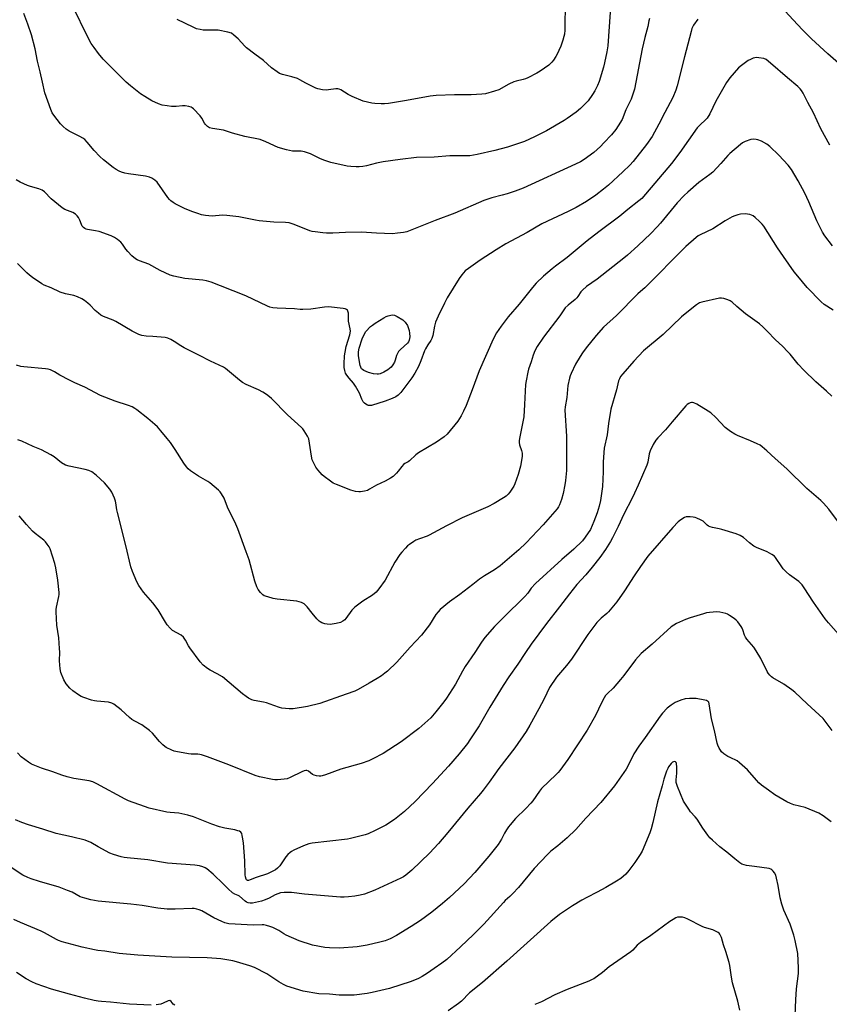
# Model space of a CAD drawing. Units: inches. Extents: x 1297767 to 1303767, y 565446 to 569447.
# Drawn here: x 1299294 to 1299672, y 567486 to 567945 of the extents above; entities that cross this region are included whole.
import ezdxf

# ---------------------------------------------------------------- set-up
doc = ezdxf.new("R2010")
doc.units = ezdxf.units.IN
doc.header["$MEASUREMENT"] = 0
doc.layers.add('Undefined', color=1, linetype='Continuous')

msp = doc.modelspace()

# ---------------------------------------------------------------- linework, layer by layer
at = {"layer": 'Undefined'}
for points, elevation in [([(1299569.69, 567948.53), (1299568.53, 567932.91), (1299568.06, 567930.02), (1299566.99, 567924.93), (1299566.48, 567922.96), (1299564.47, 567916.24), (1299563.68, 567914.33), (1299562.55, 567911.93), (1299561.47, 567910.23), (1299559.32, 567907.2), (1299558.14, 567905.89), (1299555.83, 567903.6), (1299553.73, 567901.96), (1299549.64, 567898.97), (1299548.16, 567897.98), (1299539.91, 567893.17), (1299534.41, 567890.34), (1299529.61, 567888.24), (1299526.85, 567887.23), (1299521.82, 567885.54), (1299515.83, 567883.97), (1299507.64, 567882.22), (1299504.14, 567881.6), (1299502.31, 567881.51), (1299494.81, 567881.51), (1299487.52, 567880.97), (1299479.25, 567880.8), (1299471.62, 567879.9), (1299463.72, 567878.79), (1299460.62, 567878.2), (1299455.96, 567876.92), (1299454.23, 567876.56), (1299452.55, 567876.42), (1299451.11, 567876.42), (1299448.73, 567876.56), (1299447.01, 567876.78), (1299439.31, 567878.49), (1299436.59, 567879.3), (1299434.49, 567880.1), (1299429.93, 567882.44), (1299427, 567883.48), (1299425.59, 567883.69), (1299421.53, 567883.74), (1299418.69, 567884.35), (1299414.74, 567885.43), (1299409.05, 567888.13), (1299406.4, 567889.09), (1299399.27, 567890.57), (1299393.51, 567892.11), (1299389.23, 567893.51), (1299384.14, 567894.33), (1299382.8, 567894.64), (1299382.31, 567894.86), (1299381.88, 567895.16), (1299380.96, 567896.14), (1299380.49, 567896.83), (1299379.25, 567899.09), (1299378.36, 567900.24), (1299375.29, 567903.44), (1299374.64, 567904.01), (1299374.17, 567904.31), (1299373.09, 567904.62), (1299371.35, 567904.82), (1299370.2, 567904.84), (1299367.2, 567904.61), (1299364.97, 567904.61), (1299362.95, 567904.81), (1299360.67, 567905.2), (1299359.04, 567905.78), (1299355.89, 567907.23), (1299352.6, 567909.22), (1299350.63, 567910.54), (1299345.87, 567914.15), (1299343.93, 567915.94), (1299333.2, 567926.65), (1299331, 567929.31), (1299328.9, 567932.04), (1299327.61, 567933.94), (1299326.28, 567936.25), (1299318.7, 567951.88)], 466), ([(1299678.58, 567922.56), (1299671.13, 567929.13), (1299663.6, 567936.05), (1299659.37, 567940.29), (1299654.93, 567944.97), (1299645.74, 567955.26)], 462), ([(1299588.02, 567945.59), (1299587.69, 567944.51), (1299587.27, 567941.84), (1299585.81, 567936.7), (1299584.59, 567931.44), (1299581.01, 567912.66), (1299579.44, 567907.99), (1299577, 567903.04), (1299575.18, 567898.52), (1299573.44, 567895.48), (1299572.32, 567893.8), (1299570.32, 567891.41), (1299566.71, 567887.57), (1299565.07, 567885.9), (1299562.06, 567883.17), (1299557.53, 567879.84), (1299555.8, 567878.82), (1299553.49, 567877.63), (1299529.13, 567866.52), (1299525.31, 567865.08), (1299521.53, 567863.82), (1299519.33, 567863.16), (1299514.48, 567861.96), (1299510.68, 567860.74), (1299497.15, 567854.87), (1299487.98, 567851.41), (1299476.39, 567846.73), (1299474.73, 567846.14), (1299473.31, 567845.86), (1299470.43, 567845.44), (1299468.12, 567845.24), (1299460.59, 567845.53), (1299453.65, 567845.9), (1299446.26, 567845.83), (1299440.22, 567845.47), (1299437.3, 567845.45), (1299435.56, 567845.58), (1299432.08, 567846.04), (1299430.64, 567846.28), (1299429.54, 567846.61), (1299422.3, 567849.45), (1299419.86, 567850.25), (1299418.15, 567850.41), (1299412.78, 567850.56), (1299405.92, 567851.28), (1299404.17, 567851.56), (1299396.37, 567853.13), (1299390.82, 567853.79), (1299388.82, 567853.85), (1299384.03, 567853.43), (1299380.82, 567853.74), (1299379.09, 567854.05), (1299377.39, 567854.58), (1299374.92, 567855.47), (1299371.48, 567856.87), (1299366.8, 567859.12), (1299365.82, 567859.72), (1299364.69, 567860.62), (1299364.08, 567861.23), (1299363.37, 567862.15), (1299358.37, 567869.21), (1299357.33, 567870.19), (1299355.86, 567871.16), (1299354.79, 567871.61), (1299352.83, 567872.06), (1299344.94, 567873.15), (1299343.2, 567873.51), (1299341.78, 567873.93), (1299340.7, 567874.36), (1299339.22, 567875.17), (1299337.79, 567876.08), (1299333.37, 567879.65), (1299331.59, 567881.23), (1299328.96, 567883.99), (1299325.73, 567888), (1299324.57, 567889.18), (1299323.67, 567889.81), (1299322.23, 567890.62), (1299317.32, 567893.04), (1299315.83, 567894.05), (1299314.43, 567895.16), (1299313.25, 567896.47), (1299310.18, 567900.45), (1299309.43, 567901.66), (1299308.7, 567903.2), (1299306, 567910.93), (1299304.84, 567915.89), (1299303.83, 567920.76), (1299302.55, 567925.71), (1299301.42, 567931.53), (1299299.71, 567937.95), (1299298.01, 567942.99), (1299296.19, 567947.89)], 464), ([(1299548.73, 567949.71), (1299548.52, 567944.38), (1299548.49, 567940.15), (1299548.33, 567938.25), (1299548.1, 567937.18), (1299547.56, 567935.51), (1299546.56, 567932.75), (1299545.64, 567930.62), (1299544.91, 567929.04), (1299544.24, 567927.82), (1299543.21, 567926.18), (1299542.5, 567925.3), (1299541.05, 567923.92), (1299536.92, 567920.98), (1299535.38, 567920.11), (1299531.19, 567917.96), (1299530.13, 567917.5), (1299529.08, 567917.17), (1299525.85, 567916.42), (1299524.77, 567916.06), (1299522.39, 567915.02), (1299517.64, 567912.39), (1299515.71, 567911.73), (1299511.49, 567910.51), (1299509.77, 567910.28), (1299504.87, 567909.97), (1299496.97, 567909.96), (1299488.43, 567909.74), (1299485.65, 567909.38), (1299474.6, 567907.37), (1299466.24, 567906), (1299464.38, 567905.83), (1299462.88, 567905.82), (1299459.89, 567905.92), (1299458.42, 567906.12), (1299454.42, 567907.1), (1299449.27, 567909.19), (1299447.47, 567910.09), (1299443.95, 567912.35), (1299443.26, 567912.67), (1299442.54, 567912.85), (1299441.71, 567912.85), (1299438.3, 567912.33), (1299437.17, 567912.23), (1299435.47, 567912.36), (1299433.23, 567912.76), (1299432.42, 567913.04), (1299431.11, 567913.67), (1299427.75, 567915.44), (1299424.91, 567917.07), (1299423.85, 567917.58), (1299421.11, 567918.47), (1299416.85, 567919.49), (1299415.48, 567919.94), (1299414.25, 567920.7), (1299411.7, 567922.65), (1299408.02, 567926.09), (1299403.94, 567928.94), (1299400.06, 567931.88), (1299399.23, 567932.66), (1299396.15, 567936.12), (1299394.17, 567937.91), (1299392.98, 567938.74), (1299391.36, 567939.24), (1299386.85, 567940.11), (1299385.52, 567940.2), (1299379.83, 567940.23), (1299378.4, 567940.44), (1299376.72, 567940.85), (1299375.09, 567941.51), (1299367.73, 567945.22)], 468), ([(1299610.51, 567945.3), (1299608.57, 567942.47), (1299607.79, 567940.95), (1299607.36, 567939.55), (1299604.29, 567927.75), (1299600.93, 567914.16), (1299600.26, 567912.23), (1299598.81, 567908.73), (1299595.12, 567901.78), (1299592.32, 567896.28), (1299589.21, 567890.64), (1299586.65, 567886.83), (1299580.38, 567878.94), (1299578.81, 567877.22), (1299575.62, 567874.05), (1299568.86, 567867.89), (1299566.55, 567866), (1299562.91, 567863.25), (1299558.55, 567860.26), (1299553.85, 567857.5), (1299550.08, 567855.54), (1299537.71, 567849.77), (1299530.99, 567845.79), (1299521.02, 567840.55), (1299516.41, 567837.71), (1299509.08, 567832.92), (1299503.56, 567829.04), (1299502.06, 567827.84), (1299500.38, 567825.97), (1299499.18, 567824.39), (1299493.68, 567815.32), (1299492.33, 567812.77), (1299489.45, 567806.8), (1299488.24, 567804.01), (1299487.71, 567802.13), (1299486.87, 567797.67), (1299486.48, 567796.36), (1299485.99, 567795.41), (1299484.52, 567793.38), (1299483.47, 567791.57), (1299483.04, 567790.56), (1299481.39, 567785.95), (1299480.3, 567783.26), (1299478.61, 567780.21), (1299477.2, 567777.98), (1299472.02, 567771.17), (1299470.83, 567769.97), (1299469.73, 567769.13), (1299467.95, 567768.28), (1299464.77, 567767.06), (1299458.25, 567765.15), (1299457.46, 567765.03), (1299456.91, 567765.07), (1299456.39, 567765.23), (1299455.66, 567765.67), (1299454.99, 567766.23), (1299454.45, 567766.87), (1299453.86, 567767.98), (1299452.73, 567770.78), (1299450.89, 567774.09), (1299449.95, 567775.47), (1299447.87, 567777.89), (1299446.8, 567779.29), (1299446.26, 567780.24), (1299445.83, 567781.46), (1299445.64, 567782.81), (1299445.58, 567784.47), (1299445.8, 567788.32), (1299445.98, 567790.04), (1299446.54, 567792.67), (1299448.22, 567798.06), (1299448.48, 567799.69), (1299448.41, 567800.81), (1299447.63, 567804.49), (1299447.64, 567808.14), (1299447.33, 567809.13), (1299447.06, 567809.55), (1299446.72, 567809.88), (1299445.99, 567810.19), (1299445.16, 567810.35), (1299438.19, 567811.13), (1299436.43, 567811), (1299429.97, 567810.08), (1299426.23, 567809.89), (1299425.1, 567809.91), (1299422.42, 567810.15), (1299414.25, 567810.44), (1299412.25, 567810.67), (1299410.86, 567810.99), (1299409.78, 567811.36), (1299399.68, 567816.18), (1299387.88, 567820.98), (1299383.59, 567822.62), (1299381.37, 567823.22), (1299379.69, 567823.53), (1299371.29, 567824.27), (1299366.11, 567825.34), (1299364.44, 567825.86), (1299359.73, 567828.1), (1299354.51, 567830.97), (1299350.11, 567832.56), (1299349.04, 567833.03), (1299348.29, 567833.47), (1299346.53, 567834.97), (1299344.59, 567836.93), (1299343.78, 567837.97), (1299342.17, 567840.35), (1299341.44, 567841.23), (1299339.92, 567842.55), (1299338.52, 567843.53), (1299336.88, 567844.23), (1299331.22, 567846.2), (1299329.53, 567846.58), (1299325.84, 567847.18), (1299325.3, 567847.33), (1299324.58, 567847.69), (1299323.93, 567848.16), (1299323.39, 567848.74), (1299323.03, 567849.44), (1299322.29, 567851.51), (1299321.72, 567852.74), (1299321.07, 567853.6), (1299320.22, 567854.33), (1299319.03, 567855.09), (1299315.34, 567856.57), (1299314.1, 567857.25), (1299308.94, 567861.47), (1299305.76, 567864.71), (1299304.66, 567865.53), (1299303.12, 567866.18), (1299299.25, 567867.19), (1299297.89, 567867.64), (1299294.4, 567869.32), (1299292.57, 567870.3)], 462), ([(1299672.14, 567886.47), (1299667.96, 567894.22), (1299664.46, 567901.55), (1299661.81, 567906.38), (1299659.64, 567910.84), (1299658.94, 567912.05), (1299658.3, 567912.87), (1299657.25, 567913.87), (1299652.4, 567917.91), (1299644.5, 567924.79), (1299642.4, 567926.45), (1299641.35, 567926.92), (1299639.01, 567927.32), (1299637.83, 567927.35), (1299636.41, 567927.04), (1299635.04, 567926.54), (1299634.02, 567925.96), (1299630.88, 567923.73), (1299629.53, 567922.61), (1299625.48, 567917.93), (1299623.93, 567915.73), (1299618.86, 567907.03), (1299616.12, 567901.17), (1299614.88, 567899.15), (1299614.13, 567898.27), (1299611.6, 567895.98), (1299610.29, 567894.57), (1299602.13, 567883.06), (1299598.25, 567877.97), (1299584.35, 567861.72), (1299583.03, 567860.54), (1299577.86, 567856.54), (1299574.12, 567853.47), (1299564.3, 567846.09), (1299558.89, 567841.84), (1299549.62, 567834.11), (1299544.22, 567830.1), (1299542.61, 567828.82), (1299538.57, 567825.4), (1299535.19, 567822.14), (1299533.44, 567820.18), (1299527.13, 567812.37), (1299522.09, 567806.37), (1299518.76, 567802.05), (1299516.61, 567798.92), (1299515.1, 567795.96), (1299508.56, 567781.32), (1299505.35, 567772.43), (1299502.45, 567765.08), (1299501.31, 567762.38), (1299500.15, 567760.32), (1299498.56, 567757.84), (1299493.56, 567751.73), (1299492.16, 567750.49), (1299488.59, 567748.04), (1299480.28, 567742.94), (1299479.05, 567742.12), (1299476.09, 567739.32), (1299475.41, 567738.83), (1299473.94, 567738), (1299473.29, 567737.5), (1299472.53, 567736.68), (1299470.8, 567734.44), (1299470.04, 567733.59), (1299468.36, 567732), (1299467.21, 567731.14), (1299464.7, 567729.78), (1299460.68, 567727.95), (1299457.46, 567726), (1299456.42, 567725.51), (1299454.99, 567725.13), (1299453.24, 567724.84), (1299452.35, 567724.83), (1299450.87, 567725.01), (1299449.72, 567725.28), (1299448.65, 567725.65), (1299441.99, 567728.22), (1299440.42, 567728.93), (1299439.22, 567729.73), (1299436.23, 567732.04), (1299435.36, 567732.8), (1299434.37, 567733.84), (1299433.23, 567735.14), (1299432.43, 567736.25), (1299431.37, 567738.25), (1299430.67, 567739.79), (1299430.27, 567741.46), (1299429.03, 567749.48), (1299428.5, 567750.8), (1299426.97, 567753.23), (1299426.28, 567754.14), (1299425.68, 567754.78), (1299419.18, 567760.75), (1299411.66, 567768.33), (1299410.79, 567769.09), (1299409.37, 567770.17), (1299407.67, 567771.33), (1299405.62, 567772.45), (1299399.92, 567774.91), (1299398.08, 567775.88), (1299396.68, 567776.92), (1299391.13, 567781.62), (1299390.21, 567782.31), (1299389.27, 567782.89), (1299387.3, 567783.96), (1299383.22, 567785.8), (1299377.73, 567788.49), (1299370.97, 567791.97), (1299369.44, 567792.84), (1299366.28, 567795.01), (1299364.79, 567795.86), (1299363.26, 567796.53), (1299362.15, 567796.78), (1299356.38, 567797.28), (1299353.15, 567797.39), (1299351.2, 567797.72), (1299349.83, 567798.17), (1299346.65, 567799.81), (1299339.09, 567804.25), (1299337.78, 567804.84), (1299333.3, 567806.65), (1299332.04, 567807.27), (1299330.91, 567808.09), (1299329.41, 567809.38), (1299327.07, 567811.86), (1299326.02, 567812.83), (1299324.46, 567814.12), (1299323.25, 567814.88), (1299321.16, 567815.8), (1299319.55, 567816.39), (1299315.53, 567817.22), (1299313.11, 567817.91), (1299308.83, 567819.96), (1299305.63, 567821.27), (1299304.61, 567821.84), (1299300.2, 567824.79), (1299298.78, 567825.83), (1299297.5, 567827), (1299293.16, 567831.28)], 460), ([(1299673.34, 567839.49), (1299669.82, 567844.18), (1299668.73, 567845.94), (1299666.03, 567851.29), (1299662.3, 567860.04), (1299660.47, 567864.06), (1299657.37, 567869.96), (1299654.3, 567875.17), (1299652.74, 567877.21), (1299648.39, 567881.9), (1299644.13, 567885.94), (1299642.76, 567887.03), (1299640.19, 567888.39), (1299638.58, 567889.05), (1299637.77, 567889.21), (1299636.65, 567889.29), (1299635.28, 567889.09), (1299632.58, 567888.21), (1299631.31, 567887.59), (1299630.38, 567886.86), (1299625.53, 567882.68), (1299624.56, 567881.69), (1299621.25, 567877.91), (1299617.46, 567873.94), (1299616.13, 567872.84), (1299611.06, 567869.06), (1299605.88, 567864.64), (1299604.17, 567863.02), (1299600.93, 567859.63), (1299593.13, 567850.15), (1299591.58, 567848.37), (1299588.65, 567845.3), (1299582.6, 567839.57), (1299577.79, 567835.25), (1299575.99, 567833.74), (1299563.61, 567824.01), (1299558.67, 567820.57), (1299556.69, 567818.89), (1299555.94, 567818.05), (1299554.63, 567815.99), (1299554.12, 567815.36), (1299553.25, 567814.56), (1299550.01, 567811.93), (1299548.69, 567810.59), (1299546.11, 567806.9), (1299538.54, 567797.03), (1299535.66, 567792.64), (1299534.55, 567790.62), (1299533.77, 567788.57), (1299532.8, 567785.47), (1299531.59, 567781.99), (1299531.22, 567780.61), (1299530.41, 567776.65), (1299530.16, 567774.95), (1299529.76, 567765.56), (1299529.3, 567759.73), (1299527.5, 567750.47), (1299527.23, 567748.71), (1299527.22, 567747.86), (1299527.37, 567746.77), (1299528.36, 567744.16), (1299528.62, 567742.87), (1299528.55, 567741.44), (1299528.14, 567738.54), (1299527.8, 567736.83), (1299526.67, 567732.87), (1299525.16, 567728.52), (1299524.69, 567727.48), (1299524.1, 567726.51), (1299522.83, 567724.62), (1299522.13, 567723.73), (1299521.08, 567722.81), (1299519.9, 567722), (1299515.56, 567719.44), (1299512.57, 567717.81), (1299500.6, 567712.61), (1299493.29, 567708.92), (1299485.28, 567704.55), (1299484.25, 567704.09), (1299480.67, 567702.88), (1299479.06, 567702.21), (1299478.05, 567701.61), (1299476.11, 567700.27), (1299475.18, 567699.55), (1299474.15, 567698.58), (1299472.4, 567696.72), (1299471.47, 567695.53), (1299469.23, 567692.03), (1299464.72, 567683.66), (1299461.76, 567679.54), (1299460.44, 567678), (1299458.73, 567676.59), (1299454.23, 567673.87), (1299450.52, 567671.08), (1299449.2, 567669.64), (1299446.39, 567665.79), (1299445.81, 567665.16), (1299444.99, 567664.51), (1299443.79, 567663.89), (1299441.91, 567663.32), (1299439.07, 567662.97), (1299437.65, 567663.01), (1299436.5, 567663.29), (1299435.11, 567663.77), (1299434.33, 567664.17), (1299433.89, 567664.51), (1299432.88, 567665.53), (1299430.58, 567668.14), (1299428.32, 567671.17), (1299427.76, 567671.82), (1299426.88, 567672.49), (1299425.64, 567673.14), (1299424.62, 567673.57), (1299423.48, 567673.83), (1299414.29, 567674.75), (1299412.53, 567675.02), (1299409.96, 567675.76), (1299408.29, 567676.36), (1299407.56, 567676.8), (1299406.54, 567677.81), (1299405.44, 567679.18), (1299404.8, 567680.45), (1299403.95, 567683.21), (1299401.19, 567693.02), (1299399.85, 567696.89), (1299395.92, 567707.53), (1299395.01, 567709.68), (1299391.21, 567717.72), (1299389.53, 567721.87), (1299388.41, 567723.86), (1299387.76, 567724.78), (1299386.97, 567725.61), (1299382.9, 567728.97), (1299381.94, 567729.62), (1299377.67, 567732.14), (1299373.94, 567734.61), (1299372.8, 567735.55), (1299372.03, 567736.44), (1299370.78, 567738.11), (1299366.8, 567744.53), (1299364.51, 567747.8), (1299363.07, 567749.66), (1299360.09, 567753.34), (1299358.49, 567755.07), (1299357.23, 567756.27), (1299353.96, 567759.04), (1299348.84, 567763.1), (1299347.88, 567763.75), (1299346.63, 567764.44), (1299345.01, 567765.1), (1299338.81, 567767.09), (1299331.95, 567769.73), (1299324.66, 567773.58), (1299319.94, 567775.69), (1299317.53, 567776.89), (1299313.01, 567779.22), (1299310.42, 567780.76), (1299308.55, 567781.66), (1299307.44, 567782.02), (1299306.28, 567782.2), (1299296.19, 567783.11), (1299294.71, 567783.31), (1299292.74, 567783.95)], 458), ([(1299673.65, 567809.59), (1299669.5, 567812.17), (1299668.02, 567813.37), (1299661.55, 567820.19), (1299657.11, 567825.35), (1299655.47, 567827.48), (1299650.48, 567834.53), (1299647.72, 567838.65), (1299641.28, 567848.75), (1299640.5, 567849.65), (1299639.23, 567850.91), (1299637.28, 567852.78), (1299636.36, 567853.52), (1299635.63, 567853.89), (1299634.85, 567854.13), (1299633.77, 567854.36), (1299632.68, 567854.47), (1299630.48, 567854.34), (1299629.15, 567854.04), (1299627.85, 567853.63), (1299626.57, 567853.03), (1299623.32, 567851.18), (1299617.52, 567847.47), (1299611.64, 567844.74), (1299610.66, 567844.19), (1299609.73, 567843.49), (1299604.86, 567839.32), (1299585.8, 567819.93), (1299584.94, 567819.14), (1299582.52, 567817.23), (1299572.53, 567807.03), (1299566.46, 567801.67), (1299563.13, 567797.8), (1299558.46, 567792.01), (1299556.73, 567789.66), (1299555.62, 567787.95), (1299553.54, 567784.42), (1299551.41, 567779.97), (1299550.96, 567778.9), (1299550.61, 567777.79), (1299549.84, 567774.36), (1299549.36, 567768.76), (1299548.66, 567764.51), (1299548.52, 567762.88), (1299549.32, 567750.79), (1299549.2, 567734.84), (1299548.79, 567730.12), (1299548.54, 567728.07), (1299547.69, 567724.05), (1299546.93, 567721.24), (1299546.08, 567718.8), (1299545.54, 567717.83), (1299544.86, 567716.9), (1299538.32, 567709.37), (1299530.45, 567701.05), (1299527.02, 567697.79), (1299518.26, 567690.36), (1299515.71, 567688.5), (1299511.05, 567685.6), (1299508.77, 567684.01), (1299505.62, 567681.53), (1299499.46, 567676.89), (1299494.7, 567673.57), (1299490.41, 567669.94), (1299489.34, 567668.87), (1299488.31, 567667.6), (1299485.45, 567662.7), (1299481.58, 567657.94), (1299476.36, 567652.28), (1299470.14, 567645.36), (1299465.73, 567641.11), (1299464.59, 567640.21), (1299462.92, 567639.05), (1299460.98, 567637.78), (1299457.27, 567635.54), (1299452.13, 567632.67), (1299450.56, 567631.88), (1299446.57, 567630.36), (1299434.17, 567626.12), (1299428.43, 567624.65), (1299421.85, 567623.64), (1299419.85, 567623.54), (1299416.48, 567623.86), (1299415.44, 567624.14), (1299412.81, 567625.17), (1299409.42, 567626.36), (1299407.98, 567626.7), (1299403.63, 567627.42), (1299402.55, 567627.8), (1299401.02, 567628.52), (1299399.81, 567629.28), (1299398.21, 567630.55), (1299395.06, 567633.15), (1299388.8, 567638.54), (1299386.4, 567639.98), (1299383.01, 567641.59), (1299381.78, 567642.35), (1299379.75, 567643.99), (1299378.4, 567645.56), (1299373.58, 567651.98), (1299372.98, 567652.96), (1299371.56, 567655.69), (1299370.59, 567657.01), (1299369.48, 567657.88), (1299365.57, 567660.2), (1299364.47, 567661.2), (1299363.07, 567662.76), (1299362.25, 567663.97), (1299358.87, 567669.79), (1299356.28, 567673.01), (1299351.97, 567677.98), (1299349.87, 567681.12), (1299348.89, 567682.86), (1299346.87, 567687.64), (1299346.09, 567689.85), (1299343.75, 567699.8), (1299339.77, 567715.13), (1299339.51, 567716.43), (1299339.1, 567719.67), (1299338.88, 567720.52), (1299338.39, 567721.89), (1299337.26, 567724.58), (1299336.26, 567726.03), (1299333.77, 567728.95), (1299329.89, 567732.52), (1299327.85, 567734.12), (1299326.47, 567734.77), (1299324.78, 567735.2), (1299317.28, 567736.75), (1299315.62, 567737.26), (1299313.7, 567738.39), (1299310.28, 567741.18), (1299308.82, 567742.14), (1299304.37, 567744.35), (1299300.48, 567745.92), (1299295.2, 567748.4), (1299293.29, 567749.06)], 456), ([(1299673.02, 567769.42), (1299670.51, 567771.79), (1299665.64, 567776.2), (1299660, 567781.54), (1299657.29, 567784.43), (1299653.59, 567788.96), (1299652.41, 567790.28), (1299650.15, 567792.61), (1299646.57, 567795.94), (1299643.1, 567799.64), (1299640.88, 567801.85), (1299639.31, 567803.15), (1299632.78, 567807.79), (1299628.79, 567811.21), (1299626.47, 567813.32), (1299625.6, 567813.97), (1299624.58, 567814.42), (1299622.66, 567814.98), (1299621.55, 567815.15), (1299620.7, 567815.09), (1299612.41, 567813.36), (1299611.36, 567812.92), (1299609.93, 567812.01), (1299608.52, 567810.96), (1299602.89, 567806.42), (1299594.43, 567798.2), (1299585.17, 567790.51), (1299580.63, 567785.76), (1299575.6, 567779.87), (1299574.54, 567778.54), (1299573.99, 567777.58), (1299573.6, 567776.55), (1299572.58, 567772.44), (1299570.01, 567763.43), (1299568.88, 567756.73), (1299568.23, 567751.46), (1299566.91, 567745.13), (1299566.34, 567738.82), (1299566.35, 567734.08), (1299566.1, 567727.31), (1299565.21, 567720.83), (1299564.51, 567718.05), (1299563.53, 567715.09), (1299562.06, 567711.04), (1299560.42, 567707.23), (1299558.03, 567703.6), (1299556.76, 567702.01), (1299552.67, 567698.13), (1299547.05, 567693.17), (1299534.86, 567682.02), (1299532.84, 567679.85), (1299531.22, 567677.5), (1299529.88, 567675.96), (1299528.05, 567674.08), (1299521.73, 567668.01), (1299515.69, 567661.95), (1299511.2, 567656.81), (1299509.58, 567654.73), (1299506.5, 567649.87), (1299501.99, 567643.26), (1299500.77, 567641.14), (1299497.55, 567635.07), (1299493.3, 567628.49), (1299492.12, 567626.86), (1299488.39, 567622.17), (1299486.03, 567619.4), (1299480.41, 567614.36), (1299472.16, 567608.26), (1299463.77, 567602.77), (1299458.87, 567600.22), (1299457.04, 567599.39), (1299453.55, 567598.16), (1299444, 567595.5), (1299436.86, 567592.8), (1299435.26, 567592.32), (1299434.73, 567592.24), (1299433.87, 567592.25), (1299432.72, 567592.39), (1299431.6, 567592.65), (1299430.84, 567593), (1299428.87, 567594.47), (1299428.22, 567594.75), (1299427.73, 567594.8), (1299426.91, 567594.63), (1299425.8, 567594.21), (1299420.33, 567591.5), (1299419, 567590.97), (1299417.59, 567590.74), (1299414.41, 567590.49), (1299413.26, 567590.49), (1299412.1, 567590.64), (1299406.03, 567591.87), (1299404.07, 567592.42), (1299391.71, 567597.43), (1299381.85, 567601.12), (1299379.07, 567602.06), (1299378.23, 567602.28), (1299377.37, 567602.39), (1299374.18, 567602.42), (1299372.91, 567602.54), (1299367.1, 567603.62), (1299366.25, 567603.85), (1299365.19, 567604.28), (1299362.6, 567605.58), (1299361.88, 567606.05), (1299361, 567606.79), (1299359.36, 567608.39), (1299356.13, 567612.29), (1299354.82, 567613.48), (1299351.24, 567616.14), (1299347.92, 567617.78), (1299346.55, 567618.62), (1299345.44, 567619.56), (1299341.58, 567623.14), (1299338.13, 567625.78), (1299337.16, 567626.27), (1299335.64, 567626.68), (1299330.27, 567627.09), (1299329.09, 567627.25), (1299327.71, 567627.62), (1299324.17, 567628.82), (1299322.85, 567629.37), (1299321.6, 567630.13), (1299318.97, 567632.02), (1299317.61, 567633.26), (1299315.95, 567635.31), (1299314.83, 567637.04), (1299313.47, 567640.52), (1299313.06, 567642.19), (1299312.83, 567646.01), (1299312.9, 567650.04), (1299312.84, 567651.76), (1299312.42, 567656.66), (1299311.54, 567662.67), (1299311.21, 567668.8), (1299311.23, 567669.92), (1299311.37, 567671.05), (1299312.5, 567676.06), (1299312.58, 567676.96), (1299312.57, 567677.82), (1299311.99, 567683.58), (1299311.05, 567689.39), (1299310.59, 567691.39), (1299308.4, 567698.16), (1299307.9, 567699.2), (1299307.1, 567700.36), (1299306.2, 567701.46), (1299305.42, 567702.28), (1299301.51, 567705.33), (1299300.22, 567706.52), (1299297.39, 567709.51), (1299294.01, 567713.61)], 454), ([(1299677.97, 567708.2), (1299671.56, 567716.67), (1299669.08, 567719.55), (1299667.89, 567720.81), (1299661.45, 567726.37), (1299651.99, 567735.5), (1299646.6, 567740.33), (1299642.77, 567743.89), (1299640.51, 567745.86), (1299639.56, 567746.57), (1299638.28, 567747.25), (1299635.1, 567748.67), (1299629.09, 567751.02), (1299627.79, 567751.69), (1299625.8, 567752.91), (1299623.27, 567754.83), (1299618.89, 567759.46), (1299616.6, 567761.6), (1299615.42, 567762.45), (1299609.99, 567765.66), (1299608.68, 567766.34), (1299608, 567766.53), (1299607.53, 567766.52), (1299607.01, 567766.39), (1299606.26, 567766.05), (1299605.6, 567765.54), (1299605, 567764.92), (1299598.49, 567757.4), (1299595.45, 567753.7), (1299591.86, 567749.96), (1299590.94, 567748.87), (1299589.73, 567746.82), (1299588.28, 567743.89), (1299587.88, 567742.48), (1299587.17, 567738.65), (1299586.74, 567737.24), (1299582.75, 567727.93), (1299581.06, 567724.17), (1299579.92, 567721.78), (1299576.09, 567714.34), (1299573.41, 567708.64), (1299570.76, 567703.36), (1299569.76, 567701.59), (1299567.48, 567697.94), (1299564.78, 567694.11), (1299561.28, 567689.65), (1299558.34, 567686.1), (1299554.17, 567681.52), (1299550.67, 567677.3), (1299545.98, 567671.1), (1299539.96, 567663.41), (1299532.83, 567653.69), (1299530.15, 567649.87), (1299526.54, 567644.42), (1299522.39, 567638.44), (1299519.78, 567634.46), (1299513.49, 567624.3), (1299508.47, 567615.7), (1299504.24, 567609.17), (1299503.04, 567607.47), (1299499.23, 567602.6), (1299494.3, 567596.86), (1299486.74, 567588.76), (1299478.67, 567580.42), (1299473.68, 567575.72), (1299469.02, 567571.91), (1299465, 567569.27), (1299459.96, 567566.81), (1299456.76, 567565.35), (1299455.32, 567564.79), (1299448.56, 567563.03), (1299447.12, 567562.81), (1299430.7, 567560.91), (1299429.02, 567560.54), (1299426.64, 567559.73), (1299422.08, 567557.64), (1299421.06, 567557.07), (1299420.37, 567556.54), (1299419.29, 567555.56), (1299418.32, 567554.47), (1299416.24, 567551.26), (1299415.55, 567550.36), (1299414.43, 567549.21), (1299413.53, 567548.53), (1299411.44, 567547.36), (1299409.81, 567546.6), (1299404.52, 567544.92), (1299401.72, 567543.74), (1299400.99, 567543.57), (1299400.54, 567543.58), (1299400.09, 567543.83), (1299399.83, 567544.2), (1299399.52, 567545.16), (1299399.33, 567546.22), (1299399.2, 567552.66), (1299398.55, 567561.08), (1299398.21, 567563.69), (1299398.05, 567564.55), (1299397.78, 567565.36), (1299397.37, 567565.98), (1299396.79, 567566.45), (1299396.02, 567566.75), (1299394.63, 567567.11), (1299389.91, 567567.93), (1299387.38, 567568.55), (1299383.81, 567569.81), (1299375.3, 567573.18), (1299372.67, 567574.03), (1299368.52, 567574.87), (1299364.34, 567575.25), (1299362.93, 567575.46), (1299354.64, 567577.31), (1299352.39, 567577.95), (1299345.02, 567580.72), (1299343.4, 567581.4), (1299330.18, 567588.62), (1299328.34, 567589.48), (1299326.67, 567589.93), (1299319.47, 567591.14), (1299316.43, 567591.91), (1299313.95, 567592.65), (1299309.75, 567594.15), (1299304.45, 567595.88), (1299302.8, 567596.51), (1299299.81, 567597.85), (1299298.28, 567598.73), (1299294.96, 567601.17), (1299293.14, 567603.02)], 452), ([(1299655.9, 567480.52), (1299656.2, 567487.9), (1299656.61, 567492.98), (1299657.44, 567500.16), (1299657.56, 567502.78), (1299657.14, 567509.51), (1299655.92, 567515.47), (1299655.27, 567517.96), (1299653.61, 567523.18), (1299650.69, 567529.62), (1299649.65, 567532.47), (1299648.95, 567535.44), (1299647.94, 567541.18), (1299647.21, 567544.62), (1299646.84, 567546.03), (1299646.33, 567547.03), (1299645.62, 567547.89), (1299645.01, 567548.46), (1299644.56, 567548.76), (1299643.75, 567549.05), (1299636.94, 567550.11), (1299633.29, 567550.45), (1299632.15, 567550.75), (1299631.06, 567551.19), (1299630.07, 567551.82), (1299627.72, 567553.61), (1299624.04, 567556.77), (1299620.85, 567559.21), (1299617.38, 567562.26), (1299616.15, 567563.46), (1299615.25, 567564.61), (1299612.92, 567567.96), (1299610.18, 567572.11), (1299609.25, 567573.27), (1299607.16, 567575.59), (1299606.3, 567576.71), (1299604.73, 567579.08), (1299603.92, 567580.58), (1299601.1, 567587.28), (1299600.44, 567589.23), (1299600.39, 567590.51), (1299600.8, 567593.65), (1299600.8, 567596.36), (1299600.63, 567598.07), (1299600.43, 567598.53), (1299600.14, 567598.81), (1299599.6, 567599), (1299599.19, 567598.93), (1299598.77, 567598.67), (1299598.17, 567598.12), (1299596.89, 567596.54), (1299596.5, 567595.82), (1299595.98, 567594.55), (1299594.68, 567590.74), (1299593.84, 567587.6), (1299591.7, 567580.28), (1299589.58, 567570.59), (1299588.77, 567567.65), (1299588.1, 567565.78), (1299584.52, 567557.26), (1299583.66, 567555.64), (1299581.1, 567551.86), (1299578.28, 567548.11), (1299576.97, 567546.53), (1299574.57, 567544.43), (1299572.66, 567543.12), (1299567.66, 567540.17), (1299563.6, 567538.03), (1299558.78, 567535.62), (1299556.44, 567534.31), (1299552.08, 567531.73), (1299546.06, 567527.66), (1299542.01, 567524.39), (1299521.51, 567505.84), (1299510.15, 567495.89), (1299504.04, 567491.03), (1299500.29, 567487.28), (1299498.96, 567486.09), (1299494.12, 567482.69)], 444), ([(1299630.09, 567482.97), (1299629.14, 567487.27), (1299626.66, 567495.76), (1299626.18, 567498.36), (1299625.41, 567503.78), (1299625.12, 567505.21), (1299623.59, 567510.37), (1299622.54, 567513.44), (1299621.54, 567516.93), (1299620.81, 567518.48), (1299620.47, 567518.92), (1299620.06, 567519.25), (1299619.11, 567519.78), (1299617.57, 567520.45), (1299613.69, 567521.6), (1299612.61, 567522.02), (1299605.82, 567525.5), (1299604.49, 567526.09), (1299603.41, 567526.33), (1299602.05, 567526.43), (1299600.99, 567526.33), (1299600.21, 567526.05), (1299598.96, 567525.37), (1299597.49, 567524.44), (1299588.66, 567517.91), (1299583.81, 567514.66), (1299582.31, 567513.3), (1299580.18, 567511), (1299579.34, 567510.22), (1299569.23, 567503.19), (1299566.05, 567500.54), (1299562.08, 567497.68), (1299561.32, 567497.28), (1299559.72, 567496.6), (1299549.59, 567492.68), (1299543.91, 567490.13), (1299537.57, 567486.94), (1299534.55, 567485.73)], 442), ([(1299355.56, 567485.42), (1299345.38, 567485.76), (1299336.51, 567486.81), (1299332.42, 567487.06), (1299330.82, 567487.23), (1299328.9, 567487.58), (1299324.43, 567488.67), (1299317.52, 567490.51), (1299309.06, 567492.88), (1299301.9, 567495.31), (1299299.84, 567496.31), (1299297.32, 567497.66), (1299292.79, 567500.64)], 444), ([(1299366.55, 567485.32), (1299365.88, 567485.86), (1299364.81, 567487.13), (1299364.23, 567487.48), (1299363.52, 567487.39), (1299361.21, 567486.24), (1299360.12, 567485.87), (1299357.84, 567485.56)], 444)]:
    msp.add_lwpolyline(points, dxfattribs=dict(at, elevation=elevation))
at = {"layer": 'Undefined', "elevation": 464}
msp.add_lwpolyline([(1299461.01, 567779.66), (1299459.28, 567779.9), (1299456.98, 567780.45), (1299454.77, 567781.36), (1299454.05, 567781.82), (1299453.69, 567782.19), (1299453.31, 567782.89), (1299453.09, 567783.7), (1299452.26, 567788.24), (1299452.21, 567790.12), (1299452.55, 567791.81), (1299453.94, 567796.11), (1299454.85, 567798.24), (1299455.73, 567799.55), (1299457.91, 567801.88), (1299458.81, 567802.62), (1299460.06, 567803.45), (1299464.1, 567806.02), (1299465.09, 567806.56), (1299466.14, 567806.95), (1299467.29, 567807.23), (1299468.16, 567807.34), (1299468.98, 567807.25), (1299470.24, 567806.67), (1299472.92, 567804.97), (1299474.01, 567803.94), (1299475.19, 567802.45), (1299475.87, 567800.03), (1299476.09, 567798.86), (1299476.16, 567797.14), (1299475.89, 567795.57), (1299475.6, 567794.85), (1299475.08, 567794.15), (1299471.85, 567791.28), (1299470.93, 567790.2), (1299469.99, 567788.47), (1299469.39, 567786.17), (1299469.05, 567785.23), (1299468.33, 567784.04), (1299467.45, 567782.95), (1299465.89, 567781.65), (1299464.15, 567780.61), (1299462.34, 567779.83), (1299461.56, 567779.68)], close=True, dxfattribs=at)
at = {"layer": 'Undefined'}
for points in [[(1299676.11, 567658.46, 450), (1299671.43, 567663.74, 450), (1299669.99, 567665.52, 450), (1299664.43, 567673.41, 450), (1299660.14, 567680.02, 450), (1299659.14, 567681.37, 450), (1299658.23, 567682.37, 450), (1299657.59, 567682.94, 450), (1299653.24, 567686.1, 450), (1299651.72, 567687.46, 450), (1299650.4, 567688.89, 450), (1299649.71, 567689.75, 450), (1299646.83, 567694.21, 450), (1299646.26, 567694.8, 450), (1299645.12, 567695.59, 450), (1299642.9, 567696.82, 450), (1299637.94, 567698.81, 450), (1299636.63, 567699.45, 450), (1299634.59, 567700.95, 450), (1299631.85, 567703.52, 450), (1299630.35, 567704.42, 450), (1299628.44, 567705.2, 450), (1299621.67, 567707.28, 450), (1299620.53, 567707.57, 450), (1299617.35, 567708.17, 450), (1299616.24, 567708.48, 450), (1299615.55, 567708.83, 450), (1299614.91, 567709.27, 450), (1299613.5, 567710.72, 450), (1299613.07, 567711.08, 450), (1299611.85, 567711.74, 450), (1299610.03, 567712.53, 450), (1299609.23, 567712.81, 450), (1299608.38, 567713, 450), (1299606.9, 567713.16, 450), (1299605.72, 567713.17, 450), (1299605.15, 567713.09, 450), (1299604.37, 567712.81, 450), (1299602.64, 567711.82, 450), (1299601.29, 567710.74, 450), (1299598.85, 567708.17, 450), (1299587.22, 567694.75, 450), (1299583.74, 567689.98, 450), (1299580.84, 567685.62, 450), (1299576.39, 567678.64, 450), (1299572.81, 567673.57, 450), (1299568.86, 567668.82, 450), (1299568.08, 567668.07, 450), (1299565.5, 567665.9, 450), (1299563.49, 567663.79, 450), (1299559.27, 567658.19, 450), (1299551.66, 567646.8, 450), (1299549.21, 567643.77, 450), (1299545.49, 567639.52, 450), (1299544.57, 567638.37, 450), (1299541.41, 567633.46, 450), (1299538.84, 567628.25, 450), (1299536.4, 567623.62, 450), (1299532.18, 567615.92, 450), (1299530.49, 567613.03, 450), (1299525.12, 567605.42, 450), (1299517.72, 567595.81, 450), (1299515.79, 567593.17, 450), (1299513.21, 567589.3, 450), (1299510.41, 567585.58, 450), (1299509.16, 567584.02, 450), (1299503.22, 567577.22, 450), (1299493.98, 567565.9, 450), (1299489.53, 567560.72, 450), (1299485.3, 567556.25, 450), (1299477.19, 567548.32, 450), (1299474.3, 567545.93, 450), (1299473.21, 567545.23, 450), (1299471.94, 567544.58, 450), (1299459.88, 567538.95, 450), (1299455, 567537.17, 450), (1299453.07, 567536.66, 450), (1299450.53, 567536.22, 450), (1299447.67, 567535.85, 450), (1299445.62, 567535.69, 450), (1299443.83, 567535.67, 450), (1299427.14, 567537.13, 450), (1299420.97, 567537.85, 450), (1299419.25, 567537.95, 450), (1299417.52, 567537.89, 450), (1299415.81, 567537.69, 450), (1299414.7, 567537.36, 450), (1299413.35, 567536.75, 450), (1299410.56, 567535.24, 450), (1299408.65, 567534.43, 450), (1299407.05, 567533.88, 450), (1299402.89, 567532.94, 450), (1299401.79, 567532.89, 450), (1299400.75, 567533.05, 450), (1299400.03, 567533.33, 450), (1299399.36, 567533.79, 450), (1299396.78, 567536.14, 450), (1299396.18, 567536.49, 450), (1299394.51, 567537.17, 450), (1299393.54, 567537.79, 450), (1299391.53, 567539.55, 450), (1299389.22, 567541.74, 450), (1299384.46, 567546.47, 450), (1299381.45, 567548.92, 450), (1299380.71, 567549.38, 450), (1299379.7, 567549.82, 450), (1299378.04, 567550.3, 450), (1299375.9, 567550.72, 450), (1299363.2, 567551.6, 450), (1299353.97, 567553.1, 450), (1299344.41, 567554.05, 450), (1299342.96, 567554.25, 450), (1299341.54, 567554.59, 450), (1299337.91, 567555.7, 450), (1299336.29, 567556.33, 450), (1299330.86, 567559.19, 450), (1299327.35, 567561.23, 450), (1299324.77, 567562.36, 450), (1299318.42, 567563.94, 450), (1299311.17, 567565.43, 450), (1299305.07, 567567.5, 450), (1299298.26, 567569.51, 450), (1299295.22, 567570.5, 450), (1299292.2, 567571.82, 450)], [(1299673.19, 567613.47, 448), (1299670.42, 567617.28, 448), (1299668.96, 567619.04, 448), (1299661.48, 567625.96, 448), (1299655.79, 567631.37, 448), (1299654.42, 567632.43, 448), (1299650.62, 567635.06, 448), (1299645.59, 567638.03, 448), (1299644.9, 567638.55, 448), (1299644.06, 567639.36, 448), (1299643.32, 567640.26, 448), (1299642.86, 567641.01, 448), (1299639.94, 567646.99, 448), (1299637.8, 567650.66, 448), (1299636.59, 567652.3, 448), (1299633.35, 567656.03, 448), (1299632.69, 567656.96, 448), (1299632.25, 567658.01, 448), (1299631.55, 567660.42, 448), (1299631.18, 567661.19, 448), (1299630.7, 567661.95, 448), (1299629.14, 567664.13, 448), (1299628.36, 567665.02, 448), (1299627.47, 567665.73, 448), (1299625.3, 567667.14, 448), (1299624.32, 567667.72, 448), (1299623.55, 567668.06, 448), (1299622.22, 567668.44, 448), (1299620.87, 567668.72, 448), (1299619.45, 567668.79, 448), (1299615.96, 567668.56, 448), (1299614.53, 567668.35, 448), (1299613.12, 567667.97, 448), (1299606.95, 567666.08, 448), (1299604.77, 567665.23, 448), (1299600.51, 567663.33, 448), (1299599.3, 567662.64, 448), (1299598.17, 567661.87, 448), (1299589.17, 567653.78, 448), (1299584.06, 567649.33, 448), (1299581.51, 567646.52, 448), (1299576.01, 567639.07, 448), (1299574.54, 567637.22, 448), (1299571.09, 567633.26, 448), (1299568.37, 567630.76, 448), (1299567.5, 567629.73, 448), (1299566.89, 567628.74, 448), (1299565.65, 567626.41, 448), (1299562.73, 567620.41, 448), (1299558.84, 567613.66, 448), (1299549.87, 567600, 448), (1299546.13, 567594.86, 448), (1299545.41, 567593.96, 448), (1299544.42, 567592.91, 448), (1299537.67, 567586.36, 448), (1299536.75, 567585.22, 448), (1299533.53, 567580.68, 448), (1299532.61, 567579.54, 448), (1299530.35, 567577.17, 448), (1299525.5, 567572.37, 448), (1299522.94, 567569.5, 448), (1299522.22, 567568.56, 448), (1299521.27, 567567.08, 448), (1299520.4, 567565.56, 448), (1299519.02, 567562.83, 448), (1299517.36, 567560.29, 448), (1299512.99, 567554.86, 448), (1299506.59, 567547.23, 448), (1299501.48, 567541.98, 448), (1299494.63, 567535.53, 448), (1299491.36, 567532.71, 448), (1299486.4, 567528.74, 448), (1299481.17, 567524.92, 448), (1299476.85, 567522.09, 448), (1299470.04, 567517.83, 448), (1299467.07, 567516.27, 448), (1299464.73, 567515.42, 448), (1299462.23, 567514.75, 448), (1299456.23, 567513.33, 448), (1299451.69, 567512.54, 448), (1299443.37, 567511.89, 448), (1299438.67, 567512.03, 448), (1299436.62, 567512.19, 448), (1299430.79, 567513.32, 448), (1299424.59, 567515.41, 448), (1299418.56, 567517.96, 448), (1299417.39, 567518.61, 448), (1299415.03, 567520.15, 448), (1299412.25, 567521.57, 448), (1299410.93, 567522.09, 448), (1299409.28, 567522.55, 448), (1299408.17, 567522.78, 448), (1299407.36, 567522.85, 448), (1299403.19, 567522.71, 448), (1299394.68, 567523.13, 448), (1299391.82, 567523.36, 448), (1299389.88, 567523.78, 448), (1299388.51, 567524.33, 448), (1299384.74, 567526.16, 448), (1299379.17, 567529.3, 448), (1299377.9, 567529.87, 448), (1299376.8, 567530.21, 448), (1299375.63, 567530.38, 448), (1299374.75, 567530.42, 448), (1299366.8, 567530.12, 448), (1299364.47, 567530.09, 448), (1299363.02, 567530.17, 448), (1299358.69, 567530.67, 448), (1299351.3, 567531.87, 448), (1299346.1, 567532.52, 448), (1299330.77, 567533.79, 448), (1299327.34, 567534.43, 448), (1299324.59, 567535.19, 448), (1299322.45, 567535.96, 448), (1299318.7, 567538.01, 448), (1299316.6, 567538.88, 448), (1299312.57, 567540.33, 448), (1299303.54, 567543.02, 448), (1299299.65, 567544.32, 448), (1299298.02, 567544.94, 448), (1299295.76, 567546.07, 448), (1299290.3, 567549.51, 448)], [(1299672.65, 567570.92, 446), (1299669, 567573.71, 446), (1299666.99, 567574.92, 446), (1299660.54, 567577.52, 446), (1299655.27, 567578.82, 446), (1299653.68, 567579.35, 446), (1299652.11, 567580.18, 446), (1299646.49, 567583.5, 446), (1299643.55, 567585.59, 446), (1299640.27, 567588.05, 446), (1299638.98, 567589.12, 446), (1299637.84, 567590.28, 446), (1299633.67, 567595.13, 446), (1299630.04, 567598.47, 446), (1299628.84, 567599.29, 446), (1299625.61, 567600.81, 446), (1299624.58, 567601.37, 446), (1299622.64, 567602.65, 446), (1299621.55, 567603.56, 446), (1299621.06, 567604.25, 446), (1299620.5, 567605.27, 446), (1299619.88, 567606.57, 446), (1299619.48, 567607.64, 446), (1299618.29, 567613.51, 446), (1299616.94, 567618.95, 446), (1299615.88, 567625.91, 446), (1299615.62, 567626.65, 446), (1299615.38, 567627, 446), (1299615.11, 567627.22, 446), (1299614.63, 567627.46, 446), (1299613.81, 567627.7, 446), (1299609.75, 567628.41, 446), (1299606.65, 567628.46, 446), (1299604.64, 567628.21, 446), (1299602.66, 567627.7, 446), (1299599.97, 567626.52, 446), (1299598.06, 567625.28, 446), (1299596.28, 567623.87, 446), (1299594.02, 567621.51, 446), (1299592.89, 567620.16, 446), (1299585.96, 567610.15, 446), (1299582.99, 567606.22, 446), (1299580.73, 567602.58, 446), (1299578.39, 567597.82, 446), (1299577.07, 567595.49, 446), (1299571.64, 567587.59, 446), (1299565.27, 567579.9, 446), (1299558.32, 567572.54, 446), (1299553.65, 567567.22, 446), (1299549.65, 567563.41, 446), (1299545.18, 567559.63, 446), (1299542, 567557.15, 446), (1299540.42, 567555.67, 446), (1299534.2, 567549.1, 446), (1299526.89, 567540.31, 446), (1299524.31, 567537.48, 446), (1299522.87, 567536.01, 446), (1299520.71, 567534.13, 446), (1299519.89, 567533.31, 446), (1299510.66, 567523.12, 446), (1299505.9, 567518.3, 446), (1299499.89, 567512.53, 446), (1299493.42, 567506.72, 446), (1299491.16, 567504.96, 446), (1299487.5, 567502.49, 446), (1299484.48, 567500.28, 446), (1299482.01, 567498.71, 446), (1299480.21, 567497.79, 446), (1299476.77, 567496.34, 446), (1299466.76, 567493.18, 446), (1299458.66, 567491.26, 446), (1299456.34, 567490.86, 446), (1299450.27, 567490.09, 446), (1299448.24, 567489.96, 446), (1299443.24, 567490.03, 446), (1299438.66, 567490.55, 446), (1299433.75, 567490.65, 446), (1299426.47, 567491.86, 446), (1299418.89, 567494.27, 446), (1299417.33, 567494.99, 446), (1299415.08, 567496.22, 446), (1299409.5, 567499.97, 446), (1299403.71, 567502.87, 446), (1299401.51, 567503.71, 446), (1299395.31, 567505.6, 446), (1299393.59, 567506.05, 446), (1299388, 567506.95, 446), (1299385.97, 567507.17, 446), (1299381.72, 567507.36, 446), (1299365.2, 567507.8, 446), (1299349.28, 567508.62, 446), (1299340.68, 567509.38, 446), (1299333.94, 567510.47, 446), (1299330.65, 567510.87, 446), (1299329.19, 567511.14, 446), (1299323.4, 567512.43, 446), (1299314.03, 567514.94, 446), (1299312.39, 567515.51, 446), (1299311.32, 567515.99, 446), (1299305.77, 567519.14, 446), (1299304.27, 567519.92, 446), (1299294.53, 567523.9, 446), (1299291.56, 567525.3, 446)]]:
    msp.add_polyline3d(points, dxfattribs=at)

doc.saveas('drawing.dxf')
